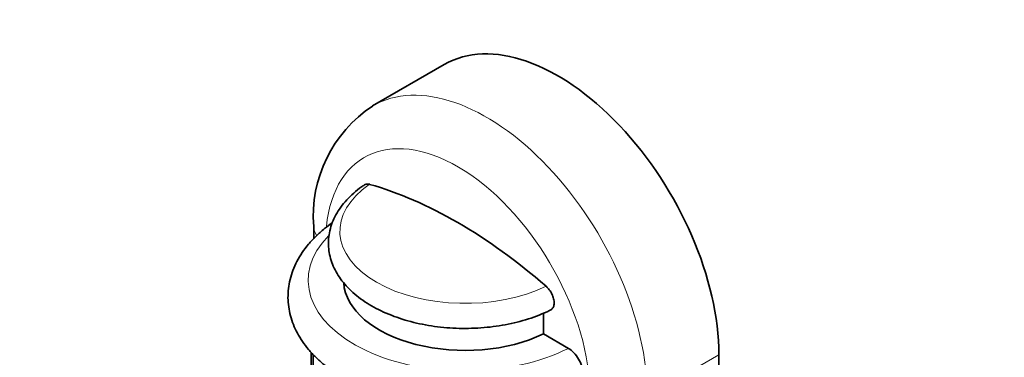
# Model space of a CAD drawing. Units: millimetres. Extents: x 0 to 1478, y 0 to 1758.
# Drawn here: x 681 to 779, y 249 to 282 of the extents above; entities that cross this region are included whole.
import ezdxf
from ezdxf import colors
from ezdxf.entities.mleader import LeaderData, LeaderLine
from ezdxf.math import Vec2, Vec3

# ---------------------------------------------------------------- set-up
doc = ezdxf.new("R2010")
doc.units = ezdxf.units.MM
doc.layers.add('DV5_Défaut', color=7, linetype='Continuous')
doc.layers.add('Défaut', color=7, linetype='Continuous')

# ---------------------------------------------------------------- blocks, each defined once
blk = doc.blocks.new('_DOT')
at = {"color": 0}
blk.add_line((0, 0), (-1, 0), dxfattribs=at)
at = {"color": 0, "const_width": 0.333}
blk.add_lwpolyline([(-0.1665, 0, 1), (0.1665, 0, 1)], format="xyb", close=True, dxfattribs=at)
blk = doc.blocks.new('SE4')
at = {"layer": 'DV5_Défaut', "color": 7, "linetype": 'Continuous', "lineweight": 35}
for p, q in [((723.41, 278.003), (716.339, 273.921)), ((710.507, 261.988), (710.507, 260.796)), ((733.216, 251.39), (733.216, 253.426)), ((735.698, 249.958), (733.216, 251.39)), ((710.265, 229.736), (710.265, 249.559)), ((750.57, 200.342), (750.57, 249.332))]:
    blk.add_line(p, q, dxfattribs=at)
at = {"layer": 'DV5_Défaut', "color": 7, "linetype": 'Continuous', "lineweight": 18}
blk.add_line((750.57, 249.332), (743.499, 245.25), dxfattribs=at)
at = {"layer": 'DV5_Défaut', "color": 7, "linetype": 'Continuous', "lineweight": 35}
blk.add_arc((723.51, 263.011), 13.043, 123.40061, 184.49936, dxfattribs=at)
for centre, major_axis, ratio, start_param, end_param in [((734.66, 258.518), (11.25, -19.486), 0.57735, 0.785398, 3.141593), ((724.76, 221.367), (-25.12, 43.509), 0.57735, 5.249858, 5.745716), ((725.467, 256.681), (12, 0), 0.57735, 3.179152, 5.414357), ((725.467, 374.052), (-11.013, -173.173), 0.058807, -0.762939, -0.746289)]:
    blk.add_ellipse(centre, major_axis=major_axis, ratio=ratio, start_param=start_param, end_param=end_param, dxfattribs=at)
at = {"layer": 'DV5_Défaut', "color": 7, "linetype": 'Continuous', "lineweight": 18}
for centre, major_axis, start_param, end_param in [((727.589, 254.435), (11.25, -19.486), 0.785398, 3.142627), ((724.76, 252.802), (9.25, -16.021), 0.785398, 3.815642), ((725.467, 261.542), (12.369, 0), 2.437129, 5.416853), ((714.507, 261.988), (4, 0), 3.140638, 3.52755), ((725.467, 256.681), (15.5, 0), 2.626728, 5.433226)]:
    blk.add_ellipse(centre, major_axis=major_axis, ratio=0.57735, start_param=start_param, end_param=end_param, dxfattribs=at)
at = {"layer": 'DV5_Défaut', "color": 7, "linetype": 'Continuous', "lineweight": 35}
for points, knots in [([(715.524, 266.108), (715.423, 266.04), (715.068, 265.802), (714.446, 265.305), (713.758, 264.639), (713.168, 263.92), (712.69, 263.168), (712.33, 262.389), (712.088, 261.596), (711.966, 260.797), (711.96, 260.002), (712.067, 259.218), (712.283, 258.45), (712.607, 257.703), (713.037, 256.979), (713.571, 256.283), (714.207, 255.621), (714.942, 254.998), (715.769, 254.42), (716.68, 253.894), (717.665, 253.424), (718.714, 253.014), (719.817, 252.667), (720.965, 252.383), (722.149, 252.166), (723.359, 252.016), (724.585, 251.933), (725.817, 251.918), (727.047, 251.971), (728.265, 252.093), (729.461, 252.281), (730.624, 252.536), (731.751, 252.856), (732.815, 253.237), (733.558, 253.559), (733.899, 253.729), (733.939, 253.75)], [0, 0, 0, 0, 0.010213, 0.042034, 0.07381, 0.105327, 0.136403, 0.166884, 0.196713, 0.225958, 0.254795, 0.283466, 0.312153, 0.341102, 0.370505, 0.400471, 0.431002, 0.462008, 0.493347, 0.524871, 0.55646, 0.588024, 0.619534, 0.650979, 0.682365, 0.713703, 0.745009, 0.7763, 0.807595, 0.838907, 0.870254, 0.901655, 0.93313, 0.964693, 0.996356, 1, 1, 1, 1]), ([(716.043, 266.167), (716.034, 266.169), (716.026, 266.172), (716.017, 266.174), (715.902, 266.203), (715.791, 266.207), (715.693, 266.184), (715.632, 266.17), (715.574, 266.145), (715.523, 266.111)], [0, 0, 0, 0, 0.0421687, 0.0421687, 0.0421687, 0.6297937, 0.6297937, 0.6297937, 1, 1, 1, 1]), ([(712.332, 262.36), (712.075, 262.18), (711.505, 261.746), (710.724, 261.053), (709.984, 260.261), (709.355, 259.43), (708.837, 258.566), (708.438, 257.678), (708.157, 256.775), (707.995, 255.867), (707.949, 254.959), (708.017, 254.059), (708.196, 253.173), (708.484, 252.303), (708.879, 251.454), (709.381, 250.629), (709.988, 249.832), (710.698, 249.068), (711.508, 248.343), (712.413, 247.662), (713.405, 247.03), (714.476, 246.453), (715.618, 245.934), (716.822, 245.476), (718.079, 245.081), (719.382, 244.75), (720.721, 244.485), (722.088, 244.287), (723.476, 244.156), (724.876, 244.093), (726.28, 244.099), (727.678, 244.172), (729.063, 244.314), (730.426, 244.522), (731.759, 244.798), (733.054, 245.138), (734.307, 245.545), (735.492, 246.009), (736.294, 246.38), (736.653, 246.567), (736.67, 246.576)], [0, 0, 0, 0, 0.0230081, 0.0510082, 0.078854, 0.106422, 0.1335902, 0.1602721, 0.1864464, 0.2121671, 0.2375526, 0.262763, 0.2879406, 0.3132388, 0.3388139, 0.364781, 0.3911986, 0.418062, 0.4453098, 0.472845, 0.5005618, 0.5283682, 0.5561874, 0.583976, 0.6117168, 0.639405, 0.6670439, 0.6946413, 0.7222076, 0.7497546, 0.777295, 0.8048413, 0.8324028, 0.8599929, 0.8876247, 0.9153113, 0.9430641, 0.9708924, 0.9988005, 1, 1, 1, 1]), ([(733.94, 253.749), (733.993, 253.776), (734.042, 253.811), (734.084, 253.855), (734.153, 253.927), (734.206, 254.023), (734.239, 254.136), (734.271, 254.249), (734.285, 254.381), (734.278, 254.522), (734.271, 254.662), (734.244, 254.815), (734.199, 254.967), (734.153, 255.12), (734.088, 255.276), (734.009, 255.424), (733.93, 255.571), (733.834, 255.714), (733.73, 255.84), (733.651, 255.936), (733.566, 256.024), (733.478, 256.101)], [0, 0, 0, 0, 0.095506, 0.095506, 0.095506, 0.252895, 0.252895, 0.252895, 0.409871, 0.409871, 0.409871, 0.566626, 0.566626, 0.566626, 0.723413, 0.723413, 0.723413, 0.880474, 0.880474, 0.880474, 1, 1, 1, 1]), ([(736.672, 246.577), (736.681, 246.581), (736.69, 246.586), (736.963, 246.743), (737.115, 247.08), (737.114, 247.935), (736.96, 248.45), (736.438, 249.354), (736.07, 249.743), (735.698, 249.958)], [0, 0, 0, 0, 0.011157, 0.011157, 0.340771, 0.340771, 0.670386, 0.670386, 1, 1, 1, 1])]:
    blk.add_open_spline(points, degree=3, knots=knots, dxfattribs=at)

msp = doc.modelspace()

# ---------------------------------------------------------------- block references
at = {"layer": 'Défaut'}
msp.add_blockref('SE4', (0, 0), dxfattribs=at)

# ---------------------------------------------------------------- leaders
at = {"layer": 'Défaut', "color": 7, "linetype": 'Continuous', "lineweight": 18}
ml = msp.add_multileader_mtext('Standard', dxfattribs=at)
ml.set_content('{\\pxsm0.9;\\fSolid Edge ISO|b1||i0||c0|p34;\\W1.;26/06/2019\\P}', color=256)
ml.set_leader_properties()
ml.set_arrow_properties(name='DOT')
ml.build(insert=Vec2(0, 0))
ml.multileader.update_dxf_attribs({"leader_type": 0, "dogleg_length": 0, "arrow_head_size": 12})
ctx = ml.context
ctx.base_point, ctx.char_height, ctx.arrow_head_size, ctx.landing_gap_size = Vec3(1390.407, 1750.708), 12, 12, 4.2
notes = []
notes.append((ctx, [(0, (0, 0, 0), (0, 0), (1, 0), 1, [])]))
ctx.mtext.insert = Vec3(1392.407, 1756.828)
for ctx, leaders in notes:
    for number, flags, end, landing, length, lines in leaders:
        leader = LeaderData()
        leader.index, (leader.has_last_leader_line, leader.has_dogleg_vector, leader.attachment_direction) = number, flags
        leader.last_leader_point, leader.dogleg_vector, leader.dogleg_length = Vec3(end), Vec3(landing), length
        for number, points, colour, breaks in lines:
            line = LeaderLine()
            line.index, line.vertices, line.color, line.breaks = number, Vec3.list(points), colors.encode_raw_color(colour), breaks
            leader.lines.append(line)
        ctx.leaders.append(leader)

doc.saveas('drawing.dxf')
